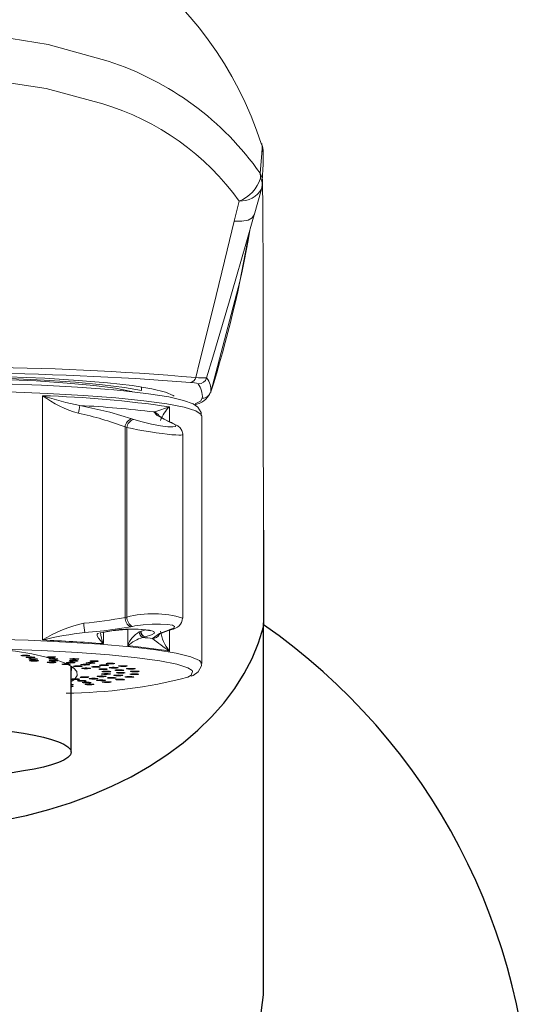
# Model space of a CAD drawing. Extents: x -1050 to 1050, y -742 to 742.
# Drawn here: x -822 to -793, y 308 to 364 of the extents above; entities that cross this region are included whole.
import ezdxf

# ---------------------------------------------------------------- set-up
doc = ezdxf.new("R2010")
doc.units = 0
doc.header["$LTSCALE"] = 25
doc.layers.add('200612', color=7, linetype='CONTINUOUS')
doc.layers.add('Sヘッド', color=7, linetype='CONTINUOUS')

msp = doc.modelspace()

# ---------------------------------------------------------------- linework, layer by layer
at = {"layer": '200612', "color": 2, "lineweight": 15}
for p, q in [((-808.79633198, 352.90374586), (-808.3791298, 354.36760731)), ((-808.36802088, 354.40416261), (-808.35391997, 354.46056601)), ((-815.14467204, 343.02500509), (-815.14467204, 343.23140931)), ((-820.70632148, 342.73841984), (-820.70648722, 328.98306207)), ((-811.23475052, 342.95168755), (-811.24038805, 342.91352208)), ((-813.56713603, 341.28175016), (-813.56712598, 342.11611128)), ((-811.74467204, 327.65165524), (-811.74467204, 341.59838101)), ((-816.06331738, 330.25591116), (-816.06318807, 340.98847993)), ((-816.06318807, 340.98847993), (-815.95940493, 340.95402594)), ((-815.56900106, 341.40136426), (-815.67298017, 341.43583287)), ((-813.53494968, 341.24946528), (-813.46218755, 341.21771779)), ((-813.45547199, 341.22637381), (-813.38245284, 341.19457035)), ((-815.95940493, 340.95402594), (-815.95953359, 330.27586922)), ((-812.80950505, 340.5543506), (-812.80962958, 330.2184969)), ((-815.95953359, 330.27586922), (-816.06331738, 330.25591116)), ((-817.28392647, 328.77872596), (-817.28391882, 329.41351075)), ((-815.91129788, 329.57071144), (-815.91130886, 328.65907779)), ((-815.73997397, 329.7288599), (-815.63612173, 329.74881284)), ((-815.18400731, 329.46634155), (-815.25835704, 329.4439488)), ((-813.54044109, 329.5661368), (-813.61331306, 329.54348337)), ((-813.56729172, 328.36075351), (-813.56727744, 329.54534783)), ((-813.43392895, 329.58059269), (-813.50689389, 329.55793453)), ((-815.0650705, 329.1270403), (-814.94611281, 329.15263462)), ((-814.94611281, 329.15263462), (-814.92530126, 329.15768917))]:
    msp.add_line(p, q, dxfattribs=at)
at = {"layer": '200612', "color": 3, "lineweight": 15}
msp.add_line((-809.91367918, 352.56711386), (-809.63876048, 353.7022494), dxfattribs=at)
at = {"layer": '200612', "color": 2}
msp.add_line((-819.09467204, 322.67068127), (-819.09467204, 327.4989342), dxfattribs=at)
at = {"layer": '200612', "color": 3, "lineweight": 15, "flags": 128}
for points in [[(-823.88060188, 363.07742047), (-820.38597635, 362.52117242), (-817.01336076, 361.57370123)], [(-817.32070387, 359.17112592), (-820.49538544, 360.03196504), (-823.9719954, 360.56660137)], [(-808.45439722, 355.26470674), (-808.38419676, 356.14690219), (-808.33731858, 356.66511766)], [(-808.44334341, 354.99263349), (-808.43721014, 355.06469833), (-808.45439722, 355.26470674)], [(-808.78992486, 352.9186256), (-809.26277729, 351.26743505), (-810.03439771, 348.60569201)], [(-809.91367918, 352.56711386), (-809.48079129, 352.56759118), (-809.13434302, 352.62991047), (-808.89855871, 352.74971425), (-808.78992486, 352.9186256)], [(-812.07679384, 343.75986557), (-811.86199458, 344.6191226), (-811.08371533, 347.76682141), (-810.31199381, 350.92650209), (-809.91367808, 352.56711841)], [(-810.03439771, 348.60569201), (-810.18546033, 348.08459399), (-811.12002495, 344.9087728), (-811.46652841, 343.7423503)], [(-844.03129306, 342.32346172), (-843.69948526, 342.45739942), (-842.90966814, 342.65412455), (-841.79225923, 342.83839278), (-840.37221961, 343.00608786), (-838.68127062, 343.15346378), (-836.75718527, 343.27722839), (-834.64294443, 343.37461699), (-832.38577677, 343.44345409), (-830.03610366, 343.48220197), (-827.64641294, 343.48999509), (-825.27008633, 343.46665934), (-822.96020705, 343.41271601), (-820.76837399, 343.3293701), (-818.74354907, 343.21848344), (-816.93096354, 343.08253303)], [(-816.57741015, 342.61524989), (-818.40051082, 342.75247079), (-820.4334227, 342.86509427), (-822.6328178, 342.95071995), (-824.95181982, 343.00752288), (-827.34100327, 343.0342924), (-829.74944686, 343.03045795), (-832.12581878, 342.99610128), (-834.4194708, 342.93195462), (-836.5815177, 342.83938516), (-838.56587921, 342.72036585), (-840.33026211, 342.57743338), (-841.83706164, 342.4136341), (-843.05416298, 342.23245913), (-843.95562574, 342.03776988), (-844.52223679, 341.83371582), (-844.74191981, 341.624646), (-844.74467204, 341.59838101)], [(-811.78177488, 341.61262253), (-811.77341335, 341.78564535), (-811.97143383, 342.092267), (-812.23459115, 342.27275299), (-812.76634654, 342.47525889), (-813.58730859, 342.66698953), (-814.73768591, 342.8505059), (-816.12663183, 343.01147646), (-816.88755025, 343.0825474)], [(-811.74467204, 341.59838101), (-811.7694366, 341.67714094), (-812.07658235, 341.885372), (-812.72832286, 342.08748634), (-813.71076742, 342.27917625), (-815.00297691, 342.4563562), (-816.57741015, 342.61524989)], [(-812.11098057, 342.28085029), (-811.81817998, 342.43331529), (-811.71430338, 342.59457571)]]:
    msp.add_lwpolyline(points, dxfattribs=at)
at = {"layer": '200612', "color": 2, "lineweight": 15, "flags": 128}
for points in [[(-808.28382467, 356.15930641), (-808.27778766, 356.41566722), (-808.33731858, 356.66511766)], [(-808.35485984, 354.46107285), (-808.32591299, 354.6252669), (-808.31765092, 354.73713715)], [(-808.27241785, 335.173894), (-808.27416569, 337.38894173), (-808.27639399, 340.02413285), (-808.28174179, 344.83107066), (-808.28925742, 348.87319157), (-808.29430187, 350.58971883), (-808.3005725, 352.09122374), (-808.30843457, 353.36655857), (-808.32190325, 354.67832597)], [(-809.08271182, 351.89621979), (-809.60755466, 349.17859815), (-811.23474947, 342.9516911)], [(-843.24396767, 342.58190636), (-843.14570339, 342.7445055), (-842.70847448, 342.94099561), (-841.93222629, 343.12936593), (-840.83515344, 343.30520122), (-839.44297037, 343.46438005), (-837.78830868, 343.6031714), (-835.90995224, 343.71832213), (-833.85192812, 343.80713319), (-831.66247468, 343.86752293), (-829.39291084, 343.89807587), (-827.09643325, 343.89807587), (-824.82686941, 343.86752293), (-822.63741597, 343.80713319), (-820.57939185, 343.71832213), (-818.70103541, 343.6031714), (-817.04637372, 343.46438005), (-815.65419065, 343.30520122), (-814.5571178, 343.12936593), (-813.78086961, 342.94099561), (-813.3436407, 342.7445055), (-813.30218931, 342.7089528)], [(-842.03884692, 342.8030354), (-841.82811339, 342.89000824), (-841.12264566, 343.07320118), (-840.09419823, 343.24439019), (-838.76856457, 343.39928184), (-837.17899158, 343.53399145), (-835.36534576, 343.64514051), (-833.37311338, 343.7299414), (-831.25225964, 343.7862673), (-829.05597558, 343.81270556), (-826.83934401, 343.80859312), (-824.65795808, 343.77403311), (-822.56652698, 343.70989229), (-820.61750381, 343.61777932), (-818.85977009, 343.5000044), (-817.33740981, 343.35952132), (-816.08860377, 343.19985339), (-815.14467204, 343.02500509)], [(-840.90864534, 342.94875182), (-840.85722634, 342.96242534), (-839.99072243, 343.13830672), (-838.8039427, 343.29936236), (-837.32924668, 343.4412008), (-835.60684445, 343.55995459), (-833.68370021, 343.65238569), (-831.61225171, 343.71597383), (-829.44898048, 343.74898516), (-827.25287176, 343.75051958), (-825.08380614, 343.72053524), (-823.00092685, 343.65984972), (-821.0610271, 343.57011771), (-819.31700151, 343.45378591), (-817.81640387, 343.3140263), (-816.60015052, 343.15464965), (-815.70140464, 342.98000165), (-815.65906824, 342.96937152)], [(-815.67298017, 341.43583287), (-816.92390646, 341.80780216), (-818.60457146, 342.19027425)], [(-814.43435446, 341.82676526), (-814.25955446, 341.62683597), (-813.53494968, 341.24946528)], [(-814.15217235, 341.59719509), (-814.15261934, 341.59775392), (-814.10228122, 341.55904366), (-813.86016679, 341.41759221), (-813.35276779, 341.18237416), (-813.29917734, 341.160264)], [(-813.46218755, 341.21771779), (-813.36871151, 341.17448909), (-813.21074686, 341.07329711), (-813.21230996, 341.00824641), (-813.36542611, 340.98155188), (-813.65794485, 340.99434534), (-814.07187459, 341.04748507), (-814.57363823, 341.13985863), (-815.0996433, 341.26343135), (-815.56900106, 341.40136426)], [(-813.45547199, 341.22637381), (-813.46269384, 341.22941636), (-813.53494968, 341.24946528)], [(-813.38245284, 341.19457035), (-813.38989482, 341.19770408), (-813.46218755, 341.21771779)], [(-813.32587671, 341.15608317), (-813.08833486, 341.03861896), (-812.95774629, 340.9263859), (-812.85603813, 340.77172095), (-812.81045573, 340.58383199), (-812.81443765, 340.55528154)], [(-815.95940493, 340.95402594), (-815.66519475, 340.88880739), (-815.33530197, 340.82257803), (-814.99513323, 340.76034295), (-814.63679174, 340.70053847), (-814.30221052, 340.64975176), (-813.97124234, 340.60452406), (-813.68572224, 340.57014241), (-813.42295835, 340.54345323), (-813.21131783, 340.52708268), (-813.0363889, 340.5196436), (-812.91276528, 340.52173229), (-812.83531183, 340.53337036), (-812.80950623, 340.55414987), (-812.80968032, 340.55435183)], [(-818.31978089, 329.39586101), (-817.25976699, 329.49769934), (-815.73997397, 329.7288599)], [(-817.59460655, 329.3475346), (-817.63445383, 329.3158863), (-817.64049747, 329.30144872), (-817.63554136, 329.22554784), (-817.55636934, 329.07740729), (-817.35519932, 328.84634899), (-817.28750057, 328.78200278), (-817.28392647, 328.77872596)], [(-817.5505621, 329.34560199), (-817.59111497, 329.35030775)], [(-814.92530126, 329.15768917), (-814.57484601, 329.26561558), (-814.40904219, 329.3723337), (-814.44732569, 329.46636204), (-814.68380454, 329.53788487), (-815.08977708, 329.57972824), (-815.61888421, 329.58762064), (-816.2126841, 329.56037313), (-816.80620225, 329.50003074), (-817.33362902, 329.4120392), (-817.47581623, 329.38001216)], [(-817.45568372, 329.38212469), (-817.42277403, 329.37885807)], [(-815.63612173, 329.74881284), (-815.50938836, 329.77160459), (-815.03582808, 329.83492013), (-814.53403043, 329.87265592), (-814.05906116, 329.88145193), (-813.6628679, 329.86077806), (-813.38977944, 329.81283924), (-813.27186727, 329.74248717), (-813.32413828, 329.65713362), (-813.54044109, 329.5661368)], [(-814.91313299, 329.55545555), (-814.99753282, 329.52211364), (-815.16319197, 329.47139568)], [(-813.61331306, 329.54348337), (-814.13097153, 329.35114319), (-814.51068813, 329.06383046)], [(-814.13662207, 329.29619744), (-814.14140992, 329.28882631), (-814.01648722, 329.36407505), (-813.60836158, 329.52544209), (-813.4891535, 329.55803677), (-813.60836158, 329.52544209), (-814.01648722, 329.36407505), (-814.14140992, 329.28882631), (-814.13662207, 329.29619744)], [(-813.50689389, 329.55793453), (-813.53584944, 329.55039126), (-813.61331306, 329.54348337)], [(-813.43392895, 329.58059269), (-813.46296648, 329.57302989), (-813.54044109, 329.5661368)], [(-844.74445368, 327.6590537), (-844.67591219, 327.78280501), (-844.28171354, 327.98991947), (-843.5457132, 328.18982441), (-842.48359772, 328.37825922), (-841.11800427, 328.55120772), (-839.47803809, 328.70498382), (-837.59865222, 328.83631005), (-835.5199025, 328.94238742), (-833.28609387, 329.02095508), (-830.94483609, 329.07033849), (-828.546029, 329.08948512), (-826.14079901, 329.07798691), (-823.78040942, 329.03608892), (-821.51516784, 328.96468412), (-819.39335396, 328.8652944), (-817.46019055, 328.74003806), (-815.75687965, 328.59158474), (-814.31972435, 328.42309844), (-813.17935515, 328.23817018), (-812.36007701, 328.04074137), (-811.87935145, 327.83501986), (-811.74507247, 327.66167397)], [(-812.28919001, 327.25751073), (-812.52360847, 327.41281012), (-813.14253876, 327.61412936), (-814.09882575, 327.8051602), (-815.37110757, 327.98163532), (-816.93096354, 328.13961256), (-818.74354907, 328.27556297), (-820.76837399, 328.38644963), (-822.96020705, 328.46979554), (-825.27008633, 328.52373886), (-827.64641294, 328.54707461), (-830.03610366, 328.5392815), (-832.38577677, 328.50053362), (-834.64294443, 328.43169652), (-836.75718527, 328.33430792), (-838.68127062, 328.21054331), (-840.37221961, 328.06316739), (-841.79225923, 327.8954723), (-842.90966814, 327.71120407), (-843.69948526, 327.51447895), (-844.1440674, 327.30969145), (-844.22036168, 327.23040044)], [(-834.96230196, 328.23456844), (-834.00700781, 328.37963759), (-832.9488867, 328.50130204), (-831.80682084, 328.59739069), (-830.60119041, 328.66618883), (-829.35350991, 328.70646875), (-828.08604423, 328.71751167), (-826.82141133, 328.69912051), (-825.58217862, 328.65162348), (-824.39046022, 328.57586815), (-823.26752238, 328.47320638), (-822.23340396, 328.34547018), (-821.30655883, 328.19493899), (-820.50352654, 328.02429906), (-819.83863725, 327.83659545), (-819.3237559, 327.63517774), (-818.96807058, 327.42364024), (-818.77792849, 327.20575783), (-818.75672272, 326.98541864), (-818.9048317, 326.76655461), (-819.09467204, 326.63780552)], [(-821.46364476, 328.09485068), (-821.52923089, 328.08855763), (-821.61745611, 328.0849311), (-821.71488894, 328.08452321), (-821.80669611, 328.08739605), (-821.8789008, 328.09311226), (-821.92051052, 328.10080159), (-821.92519055, 328.10929342), (-821.89222841, 328.11729495), (-821.82664229, 328.123588), (-821.73841706, 328.12721453), (-821.64098424, 328.12762242), (-821.54917707, 328.12474958), (-821.47697237, 328.11903337), (-821.43536266, 328.11134404), (-821.43068262, 328.1028522), (-821.46364476, 328.09485068)], [(-821.18564562, 327.99421624), (-821.14635963, 328.00199787), (-821.14423169, 328.01049747), (-821.17958577, 328.01842105), (-821.24703952, 328.02456231), (-821.33632373, 328.02798631), (-821.43384567, 328.02817177), (-821.52475853, 328.02509046), (-821.59522164, 328.01921148), (-821.63450763, 328.01142985), (-821.63663557, 328.00293025), (-821.60128149, 327.99500667), (-821.53382774, 327.98886541), (-821.44454353, 327.98544141), (-821.34702158, 327.98525595), (-821.25610873, 327.98833726), (-821.18564562, 327.99421624)], [(-821.42203617, 327.92249009), (-821.46745462, 327.91496626), (-821.47638016, 327.90650031), (-821.44745396, 327.89838109), (-821.38507978, 327.89184469), (-821.29875352, 327.88788621), (-821.20161757, 327.8871083), (-821.10845999, 327.88962938), (-821.03346319, 327.89506565), (-820.98804475, 327.90258948), (-820.97911921, 327.91105543), (-821.00804541, 327.91917465), (-821.07041959, 327.92571105), (-821.15674585, 327.92966953), (-821.2538818, 327.93044744), (-821.34703937, 327.92792636), (-821.42203617, 327.92249009)], [(-821.00315059, 327.79842421), (-820.95182097, 327.80565358), (-820.93614131, 327.81404465), (-820.9584987, 327.82231995), (-821.01548943, 327.82921965), (-821.09843717, 327.83369332), (-821.19471389, 327.83505989), (-821.28966233, 327.83311132), (-821.36882744, 327.82814425), (-821.42015706, 327.82091487), (-821.43583672, 327.81252381), (-821.41347933, 327.8042485), (-821.35648861, 327.79734881), (-821.27354086, 327.79287514), (-821.17726414, 327.79150857), (-821.08231571, 327.79345714), (-821.00315059, 327.79842421)], [(-820.02655057, 328.00343802), (-820.10154737, 327.99800175), (-820.19470494, 327.99548067), (-820.29184089, 327.99625858), (-820.37816716, 328.00021706), (-820.44054134, 328.00675346), (-820.46946753, 328.01487268), (-820.46054199, 328.02333864), (-820.41512355, 328.03086247), (-820.34012675, 328.03629873), (-820.24696917, 328.03881982), (-820.14983322, 328.03804191), (-820.06350696, 328.03408343), (-820.00113278, 328.02754703), (-819.97220658, 328.01942781), (-819.98113212, 328.01096185), (-820.02655057, 328.00343802)], [(-820.04388124, 327.70431068), (-819.98150706, 327.71084708), (-819.95258087, 327.7189663), (-819.96150641, 327.72743226), (-820.00692485, 327.73495608), (-820.08192165, 327.74039235), (-820.17507923, 327.74291344), (-820.27221518, 327.74213552), (-820.35854144, 327.73817705), (-820.42091562, 327.73164064), (-820.44984182, 327.72352143), (-820.44091628, 327.71505547), (-820.39549783, 327.70753164), (-820.32050103, 327.70209537), (-820.22734346, 327.69957429), (-820.13020751, 327.7003522), (-820.04388124, 327.70431068)], [(-819.91195322, 327.90041089), (-819.86062359, 327.90764026), (-819.84494393, 327.91603133), (-819.86730132, 327.92430663), (-819.92429205, 327.93120633), (-820.0072398, 327.93568), (-820.10351651, 327.93704657), (-820.19846495, 327.935098), (-820.27763007, 327.93013093), (-820.32895969, 327.92290156), (-820.34463935, 327.91451049), (-820.32228196, 327.90623518), (-820.26529123, 327.89933549), (-820.18234349, 327.89486182), (-820.08606677, 327.89349525), (-819.99111833, 327.89544382), (-819.91195322, 327.90041089)], [(-820.26057786, 327.83225013), (-820.31756859, 327.82535044), (-820.33992598, 327.81707514), (-820.32424632, 327.80868407), (-820.2729167, 327.80145469), (-820.19375158, 327.79648763), (-820.09880314, 327.79453905), (-820.00252643, 327.79590562), (-819.91957868, 327.80037929), (-819.86258795, 327.80727899), (-819.84023056, 327.81555429), (-819.85591022, 327.82394536), (-819.90723984, 327.83117473), (-819.98640496, 327.8361418), (-820.0813534, 327.83809038), (-820.17763012, 327.8367238), (-820.26057786, 327.83225013)], [(-819.25452086, 327.7288002), (-819.32197461, 327.72265893), (-819.35732869, 327.71473536), (-819.35520075, 327.70623576), (-819.31591476, 327.69845413), (-819.24545165, 327.69257515), (-819.15453879, 327.68949383), (-819.05701685, 327.6896793), (-818.96773264, 327.6931033), (-818.90027889, 327.69924456), (-818.86492481, 327.70716814), (-818.86705275, 327.71566774), (-818.90633874, 327.72344937), (-818.97680185, 327.72932835), (-819.06771471, 327.73240966), (-819.16523665, 327.7322242), (-819.25452086, 327.7288002)], [(-818.80044771, 327.7920689), (-818.73807353, 327.7986053), (-818.70914733, 327.80672452), (-818.71807287, 327.81519047), (-818.76349131, 327.8227143), (-818.83848811, 327.82815057), (-818.93164569, 327.83067165), (-819.02878164, 327.82989374), (-819.1151079, 327.82593526), (-819.17748208, 327.81939886), (-819.20640828, 327.81127964), (-819.19748274, 327.80281369), (-819.15206429, 327.79528986), (-819.07706749, 327.78985359), (-818.98390992, 327.78733251), (-818.88677397, 327.78811042), (-818.80044771, 327.7920689)], [(-818.74941276, 327.89548341), (-818.8323605, 327.89100974), (-818.92863722, 327.88964317), (-819.02358566, 327.89159174), (-819.10275077, 327.89655881), (-819.1540804, 327.90378818), (-819.16976005, 327.91217925), (-819.14740267, 327.92045455), (-819.09041194, 327.92735425), (-819.00746419, 327.93182792), (-818.91118747, 327.93319449), (-818.81623904, 327.93124592), (-818.73707392, 327.92627885), (-818.6857443, 327.91904948), (-818.67006464, 327.91065841), (-818.69242203, 327.90238311), (-818.74941276, 327.89548341)], [(-817.87276328, 327.67129901), (-817.80055858, 327.67701522), (-817.75894887, 327.68470456), (-817.75426883, 327.69319639), (-817.78723097, 327.70119791), (-817.8528171, 327.70749096), (-817.94104233, 327.71111749), (-818.03847515, 327.71152538), (-818.13028232, 327.70865254), (-818.20248702, 327.70293633), (-818.24409673, 327.695247), (-818.24877677, 327.68675517), (-818.21581463, 327.67875365), (-818.1502285, 327.67246059), (-818.06200327, 327.66883407), (-817.96457045, 327.66842617), (-817.87276328, 327.67129901)], [(-817.65708937, 327.77308806), (-817.74637358, 327.76966407), (-817.84389552, 327.7694786), (-817.93480838, 327.77255991), (-818.00527149, 327.7784389), (-818.04455748, 327.78622053), (-818.04668542, 327.79472013), (-818.01133134, 327.8026437), (-817.94387759, 327.80878497), (-817.85459338, 327.81220897), (-817.75707143, 327.81239443), (-817.66615858, 327.80931312), (-817.59569547, 327.80343414), (-817.55640948, 327.7956525), (-817.55428154, 327.78715291), (-817.58963562, 327.77922933), (-817.65708937, 327.77308806)], [(-816.77084124, 327.63863427), (-816.86472409, 327.63632658), (-816.96159311, 327.63732584), (-817.04670087, 327.64147992), (-817.10709049, 327.64815638), (-817.13356819, 327.65633881), (-817.12210299, 327.6647815), (-817.07444035, 327.67219913), (-816.99783648, 327.67746244), (-816.90395363, 327.67977012), (-816.80708461, 327.67877086), (-816.72197685, 327.67461679), (-816.66158723, 327.66794032), (-816.63510953, 327.65975789), (-816.64657473, 327.6513152), (-816.69423737, 327.64389757), (-816.77084124, 327.63863427)], [(-812.33952217, 326.9401011), (-812.22660782, 326.98145857), (-811.94479696, 327.18384741), (-811.75652175, 327.53075303), (-811.78026002, 327.6912576)], [(-819.24423096, 327.59947737), (-819.17202627, 327.60519358), (-819.13041655, 327.61288291), (-819.12573652, 327.62137475), (-819.15869866, 327.62937627), (-819.22428478, 327.63566932), (-819.31251001, 327.63929585), (-819.40994283, 327.63970374), (-819.50175, 327.6368309), (-819.5739547, 327.63111469), (-819.61556441, 327.62342536), (-819.62024445, 327.61493353), (-819.58728231, 327.606932), (-819.52169618, 327.60063895), (-819.43347096, 327.59701242), (-819.33603813, 327.59660453), (-819.24423096, 327.59947737)], [(-819.09467204, 327.19848992), (-819.09302057, 327.20015319), (-819.05015093, 327.41806921), (-819.07945874, 327.5020918)], [(-818.61976403, 327.48596475), (-818.5391342, 327.4907495), (-818.48565085, 327.49785929), (-818.46745633, 327.50621171), (-818.4873206, 327.51453519), (-818.54221949, 327.52156254), (-818.62379516, 327.52622392), (-818.71962844, 327.52780968), (-818.81512959, 327.52607839), (-818.89575942, 327.52129364), (-818.94924277, 327.51418385), (-818.96743729, 327.50583143), (-818.94757302, 327.49750796), (-818.89267413, 327.4904806), (-818.81109846, 327.48581922), (-818.71526518, 327.48423346), (-818.61976403, 327.48596475)], [(-818.42344692, 327.61415383), (-818.50005079, 327.60889053), (-818.54771343, 327.6014729), (-818.55917863, 327.5930302), (-818.53270093, 327.58484778), (-818.47231131, 327.57817131), (-818.38720355, 327.57401724), (-818.29033452, 327.57301798), (-818.19645167, 327.57532566), (-818.11984781, 327.58058896), (-818.07218517, 327.58800659), (-818.06071997, 327.59644929), (-818.08719767, 327.60463171), (-818.14758729, 327.61130818), (-818.23269505, 327.61546225), (-818.32956407, 327.61646151), (-818.42344692, 327.61415383)], [(-818.18263498, 327.36598221), (-818.09514938, 327.36974238), (-818.03083339, 327.37613423), (-817.99947853, 327.38418467), (-818.00585828, 327.39266809), (-818.04900141, 327.40029296), (-818.12233974, 327.40589847), (-818.21470819, 327.40863123), (-818.3120445, 327.4080752), (-818.3995301, 327.40431503), (-818.46384609, 327.39792317), (-818.49520096, 327.38987273), (-818.4888212, 327.38138931), (-818.44567808, 327.37376444), (-818.37233974, 327.36815893), (-818.27997129, 327.36542617), (-818.18263498, 327.36598221)], [(-817.78353196, 327.49054248), (-817.86779494, 327.48625959), (-817.92683844, 327.47949228), (-817.95167363, 327.47127082), (-817.93851957, 327.46284686), (-817.88937886, 327.45550285), (-817.81173271, 327.45035687), (-817.71740206, 327.44819234), (-817.62074789, 327.4493388), (-817.53648491, 327.45362169), (-817.47744141, 327.460389), (-817.45260623, 327.46861046), (-817.46576028, 327.47703442), (-817.514901, 327.48437843), (-817.59254714, 327.48952441), (-817.68687779, 327.49168893), (-817.78353196, 327.49054248)], [(-817.3472312, 327.36037212), (-817.43751319, 327.35715299), (-817.50678834, 327.35116772), (-817.54451012, 327.34332752), (-817.54493574, 327.33482598), (-817.5080004, 327.32695738), (-817.43932717, 327.32091966), (-817.34937093, 327.31763199), (-817.2518267, 327.31759489), (-817.1615447, 327.32081402), (-817.09226955, 327.32679929), (-817.05454777, 327.33463949), (-817.05412215, 327.34314103), (-817.09105749, 327.35100962), (-817.15973072, 327.35704735), (-817.24968696, 327.36033502), (-817.3472312, 327.36037212)], [(-817.14695626, 327.54045189), (-817.06632643, 327.54523664), (-817.01284308, 327.55234643), (-816.99464856, 327.56069885), (-817.01451283, 327.56902232), (-817.06941173, 327.57604968), (-817.1509874, 327.58071106), (-817.24682068, 327.58229682), (-817.34232183, 327.58056553), (-817.42295166, 327.57578078), (-817.47643501, 327.56867099), (-817.49462953, 327.56031857), (-817.47476526, 327.55199509), (-817.41986636, 327.54496774), (-817.33829069, 327.54030636), (-817.24245741, 327.5387206), (-817.14695626, 327.54045189)], [(-817.12303672, 327.22617634), (-817.21758051, 327.22408364), (-817.29573894, 327.21899691), (-817.3456131, 327.21169057), (-817.35961011, 327.20327692), (-817.33559905, 327.19503689), (-817.27723538, 327.18822493), (-817.19340445, 327.18387811), (-817.09686874, 327.18265819), (-817.00232496, 327.1847509), (-816.92416652, 327.18983763), (-816.87429236, 327.19714397), (-816.86029535, 327.20555761), (-816.88430641, 327.21379765), (-816.94267008, 327.2206096), (-817.02650102, 327.22495642), (-817.12303672, 327.22617634)], [(-816.63715366, 327.40207431), (-816.54966806, 327.40583448), (-816.48535207, 327.41222634), (-816.4539972, 327.42027678), (-816.46037696, 327.4287602), (-816.50352008, 327.43638507), (-816.57685842, 327.44199058), (-816.66922687, 327.44472334), (-816.76656318, 327.4441673), (-816.85404878, 327.44040713), (-816.91836477, 327.43401527), (-816.94971963, 327.42596483), (-816.94333988, 327.41748142), (-816.90019675, 327.40985654), (-816.82685842, 327.40425104), (-816.73448997, 327.40151828), (-816.63715366, 327.40207431)], [(-816.3532782, 327.25885964), (-816.26063964, 327.26152204), (-816.18674284, 327.26707156), (-816.14283792, 327.27466333), (-816.13560899, 327.28314157), (-816.16615661, 327.29121555), (-816.22983016, 327.29765608), (-816.31693594, 327.30148265), (-816.41421287, 327.30211269), (-816.50685142, 327.29945029), (-816.58074822, 327.29390078), (-816.62465314, 327.28630901), (-816.63188207, 327.27783077), (-816.60133446, 327.26975678), (-816.5376609, 327.26331625), (-816.45055513, 327.25948969), (-816.3532782, 327.25885964)], [(-816.30085519, 327.1135954), (-816.20486678, 327.11510821), (-816.12282749, 327.11970737), (-816.06722707, 327.1266927), (-816.04653016, 327.13500075), (-816.06388769, 327.14336669), (-816.11665714, 327.15051688), (-816.19680482, 327.15536278), (-816.29212898, 327.15716663), (-816.38811739, 327.15565382), (-816.47015668, 327.15105467), (-816.5257571, 327.14406933), (-816.54645401, 327.13576129), (-816.52909648, 327.12739534), (-816.47632704, 327.12024515), (-816.39617935, 327.11539925), (-816.30085519, 327.1135954)], [(-816.10791817, 327.49473901), (-816.20457234, 327.49359256), (-816.29890299, 327.49575709), (-816.37654913, 327.50090307), (-816.42568985, 327.50824707), (-816.4388439, 327.51667104), (-816.41400872, 327.5248925), (-816.35496522, 327.5316598), (-816.27070224, 327.5359427), (-816.17404807, 327.53708915), (-816.07971742, 327.53492462), (-816.00207127, 327.52977864), (-815.95293056, 327.52243464), (-815.9397765, 327.51401067), (-815.96461169, 327.50578921), (-816.02365519, 327.49902191), (-816.10791817, 327.49473901)], [(-815.68122321, 327.34420305), (-815.77876744, 327.34424015), (-815.86872368, 327.34752782), (-815.93739691, 327.35356554), (-815.97433225, 327.36143414), (-815.97390663, 327.36993568), (-815.93618485, 327.37777588), (-815.8669097, 327.38376115), (-815.7766277, 327.38698027), (-815.67908347, 327.38694318), (-815.58912723, 327.38365551), (-815.520454, 327.37761778), (-815.48351866, 327.36974919), (-815.48394428, 327.36124765), (-815.52166606, 327.35340744), (-815.59094121, 327.34742218), (-815.68122321, 327.34420305)], [(-815.49906149, 327.1899564), (-815.59559719, 327.19117632), (-815.67942813, 327.19552314), (-815.7377918, 327.2023351), (-815.76180286, 327.21057513), (-815.74780585, 327.21898877), (-815.69793168, 327.22629512), (-815.61977325, 327.23138185), (-815.52522946, 327.23347455), (-815.42869376, 327.23225463), (-815.34486282, 327.22790781), (-815.28649915, 327.22109585), (-815.26248809, 327.21285582), (-815.2764851, 327.20444218), (-815.32635927, 327.19713583), (-815.4045177, 327.1920491), (-815.49906149, 327.1899564)], [(-812.5329092, 326.89005755), (-812.34527669, 326.99742434), (-812.25586077, 327.20569961), (-812.28919001, 327.25751073)], [(-818.97004101, 326.75258256), (-818.87529129, 326.75056185), (-818.77888141, 326.75185514), (-818.6954889, 326.75626556), (-818.6378095, 326.76312164), (-818.61462439, 326.77137962), (-818.62946329, 326.7797823), (-818.68006711, 326.78705044), (-818.75873188, 326.79207753), (-818.8534816, 326.79409824), (-818.94989148, 326.79280495), (-819.033284, 326.78839453), (-819.09096339, 326.78153845), (-819.09467204, 326.78081086)], [(-819.09467204, 326.76384923), (-819.04870578, 326.75760965), (-818.97004101, 326.75258256)], [(-818.3714599, 326.70148347), (-818.46436151, 326.70407531), (-818.56157165, 326.7033713), (-818.64829097, 326.69947863), (-818.71131724, 326.69298992), (-818.74105527, 326.68489301), (-818.73297773, 326.67642059), (-818.68831435, 326.6688625), (-818.61386471, 326.6633694), (-818.52096311, 326.66077756), (-818.42375297, 326.66148156), (-818.33703365, 326.66537423), (-818.27400738, 326.67186295), (-818.24426934, 326.67995985), (-818.25234688, 326.68843228), (-818.29701027, 326.69599036), (-818.3714599, 326.70148347)], [(-818.42001075, 326.86898364), (-818.32295638, 326.86813188), (-818.22954993, 326.87058202), (-818.15401167, 326.87596104), (-818.10784163, 326.88345004), (-818.09806877, 326.89190888), (-818.12618092, 326.90004979), (-818.18789826, 326.90663338), (-818.27382489, 326.91065737), (-818.37087926, 326.91150913), (-818.46428571, 326.90905899), (-818.53982397, 326.90367997), (-818.58599401, 326.89619097), (-818.59576687, 326.88773213), (-818.56765472, 326.87959122), (-818.50593737, 326.87300763), (-818.42001075, 326.86898364)], [(-818.35871852, 326.56803654), (-818.26811764, 326.5648862), (-818.17058083, 326.56499748), (-818.0809572, 326.56835344), (-818.01289111, 326.57444317), (-817.97674503, 326.58233956), (-817.97802186, 326.59084045), (-818.01652721, 326.59865167), (-818.086399, 326.60458402), (-818.17699988, 326.60773436), (-818.27453668, 326.60762307), (-818.36416032, 326.60426711), (-818.4322264, 326.59817738), (-818.46837248, 326.590281), (-818.46709566, 326.5817801), (-818.4285903, 326.57396889), (-818.35871852, 326.56803654)], [(-817.7456583, 326.82564247), (-817.84179453, 326.82708221), (-817.93693445, 326.82520593), (-818.01659388, 326.82029926), (-818.06864539, 326.8131092), (-818.08516462, 326.80473038), (-818.06363665, 326.79643839), (-818.00733893, 326.78949561), (-817.92484228, 326.78495902), (-817.82870605, 326.78351928), (-817.73356613, 326.78539556), (-817.6539067, 326.79030223), (-817.60185518, 326.79749229), (-817.58533596, 326.80587111), (-817.60686392, 326.8141631), (-817.66316164, 326.82110588), (-817.7456583, 326.82564247)], [(-817.51994855, 326.69364879), (-817.42519884, 326.69162807), (-817.32878895, 326.69292137), (-817.24539644, 326.69733178), (-817.18771704, 326.70418787), (-817.16453193, 326.71244585), (-817.17937083, 326.72084853), (-817.22997465, 326.72811666), (-817.30863942, 326.73314375), (-817.40338914, 326.73516447), (-817.49979902, 326.73387117), (-817.58319154, 326.72946076), (-817.64087094, 326.72260467), (-817.66405604, 326.71434669), (-817.64921714, 326.70594402), (-817.59861332, 326.69867588), (-817.51994855, 326.69364879)], [(-817.32420806, 326.95618397), (-817.42170772, 326.9564436), (-817.51292564, 326.95343155), (-817.5839747, 326.94760639), (-817.62403834, 326.93985493), (-817.62701722, 326.93135728), (-817.59245785, 326.92340711), (-817.52562156, 326.91721478), (-817.43668358, 326.913723), (-817.33918392, 326.91346337), (-817.24796601, 326.91647542), (-817.17691694, 326.92230059), (-817.1368533, 326.93005204), (-817.13387442, 326.9385497), (-817.1684338, 326.94649986), (-817.23527008, 326.9526922), (-817.32420806, 326.95618397)], [(-817.11531222, 327.09056714), (-817.21227761, 327.08964159), (-817.29779806, 327.08555241), (-817.35885387, 327.07892213), (-817.38614983, 327.07076015), (-817.3755304, 327.06230906), (-817.32861227, 327.05485546), (-817.25253831, 327.04953409), (-817.1588901, 327.04715509), (-817.06192471, 327.04808064), (-816.97640426, 327.05216982), (-816.91534845, 327.0588001), (-816.88805249, 327.06696208), (-816.89867192, 327.07541317), (-816.94559005, 327.08286677), (-817.02166401, 327.08818814), (-817.11531222, 327.09056714)], [(-817.21447318, 326.59576309), (-817.28892282, 326.60125619), (-817.3335862, 326.60881428), (-817.34166374, 326.6172867), (-817.3119257, 326.62538361), (-817.24889944, 326.63187232), (-817.16218012, 326.63576499), (-817.06496997, 326.636469), (-816.97206837, 326.63387716), (-816.89761874, 326.62838406), (-816.85295535, 326.62082597), (-816.84487781, 326.61235355), (-816.87461585, 326.60425664), (-816.93764212, 326.59776793), (-817.02436144, 326.59387526), (-817.12157158, 326.59317125), (-817.21447318, 326.59576309)], [(-816.88992314, 326.82821265), (-816.79286877, 326.82736088), (-816.69946232, 326.82981102), (-816.62392406, 326.83519004), (-816.57775402, 326.84267904), (-816.56798116, 326.85113789), (-816.59609331, 326.85927879), (-816.65781065, 326.86586239), (-816.74373728, 326.86988637), (-816.84079165, 326.87073813), (-816.9341981, 326.868288), (-817.00973636, 326.86290898), (-817.0559064, 326.85541998), (-817.06567926, 326.84696113), (-817.03756711, 326.83882022), (-816.97584976, 326.83223663), (-816.88992314, 326.82821265)], [(-816.48090499, 326.96910898), (-816.38343503, 326.96944275), (-816.29485006, 326.97300204), (-816.22863633, 326.97924497), (-816.19487429, 326.98722112), (-816.19870389, 326.99571618), (-816.23954212, 327.00343687), (-816.31117173, 327.00920778), (-816.40268776, 327.01215033), (-816.50015771, 327.01181656), (-816.58874269, 327.00825728), (-816.65495641, 327.00201434), (-816.68871846, 326.9940382), (-816.68488885, 326.98554313), (-816.64405062, 326.97782244), (-816.57242101, 326.97205153), (-816.48090499, 326.96910898)], [(-816.43111359, 326.7349849), (-816.51361025, 326.73952149), (-816.56990797, 326.74646427), (-816.59143594, 326.75475626), (-816.57491671, 326.76313508), (-816.5228652, 326.77032514), (-816.44320577, 326.77523181), (-816.34806584, 326.77710809), (-816.25192962, 326.77566835), (-816.16943296, 326.77113176), (-816.11313524, 326.76418898), (-816.09160727, 326.75589699), (-816.1081265, 326.74751817), (-816.16017801, 326.74032811), (-816.23983744, 326.73542144), (-816.33497737, 326.73354516), (-816.43111359, 326.7349849)], [(-815.87769148, 326.88235376), (-815.96662946, 326.88584553), (-816.03346574, 326.89203787), (-816.06802512, 326.89998803), (-816.06504623, 326.90848569), (-816.0249826, 326.91623714), (-815.95393353, 326.92206231), (-815.86271562, 326.92507436), (-815.76521595, 326.92481473), (-815.67627798, 326.92132296), (-815.60944169, 326.91513062), (-815.57488232, 326.90718046), (-815.5778612, 326.8986828), (-815.61792484, 326.89093135), (-815.6889739, 326.88510618), (-815.78019182, 326.88209413), (-815.87769148, 326.88235376)], [(-815.56497858, 327.0350013), (-815.6586268, 327.0373803), (-815.73470075, 327.04270166), (-815.78161888, 327.05015526), (-815.79223832, 327.05860635), (-815.76494235, 327.06676833), (-815.70388655, 327.07339861), (-815.61836609, 327.07748779), (-815.52140071, 327.07841334), (-815.42775249, 327.07603434), (-815.35167853, 327.07071298), (-815.30476041, 327.06325938), (-815.29414097, 327.05480829), (-815.32143693, 327.04664631), (-815.38249274, 327.04001602), (-815.46801319, 327.03592684), (-815.56497858, 327.0350013)], [(-819.09467204, 326.45171892), (-819.03721516, 326.45597029), (-818.98881165, 326.46335138), (-818.97650155, 326.47178503), (-819.00215897, 326.47998729), (-819.0618778, 326.48670943), (-819.09467204, 326.48881131)], [(-819.09467204, 326.38616865), (-819.05228389, 326.38320268), (-818.9980907, 326.37613384), (-818.97906058, 326.36779558), (-818.9980907, 326.35945731), (-819.05228389, 326.35238847), (-819.09467204, 326.34942251)], [(-818.21252305, 326.46739812), (-818.27747658, 326.47374082), (-818.30963631, 326.48176711), (-818.3041062, 326.49025506), (-818.26172817, 326.49791245), (-818.18895388, 326.50357352), (-818.09686257, 326.50637643), (-817.99947429, 326.50589445), (-817.91161553, 326.50220096), (-817.846662, 326.49585826), (-817.81450227, 326.48783198), (-817.82003238, 326.47934403), (-817.86241041, 326.47168663), (-817.9351847, 326.46602556), (-818.02727602, 326.46322265), (-818.12466429, 326.46370463), (-818.21252305, 326.46739812)]]:
    msp.add_lwpolyline(points, dxfattribs=at)
at = {"layer": '200612', "color": 2, "lineweight": 15}
for centre, radius, start, end in [((-828.2404842, 350.48035875), 20.86982822, 17.89606724, 162.083683617), ((-809.53723673, 356.66700851), 1.19992207, 359.909408287, 13.290124521), ((-810.59400845, 356.30294215), 2.31684481, 358.279022151, 13.422733359), ((-829.41282597, 356.38790092), 21.13023784, 356.010248707, 359.380141542), ((-877.46332107, 363.72769817), 69.41561644, 342.5372547317, 350.3271344219), ((-822.73357921, 278.21949446), 64.55076689, 81.8361867099, 88.2002938167), ((-816.91064482, 347.92957041), 6.43080132, 233.826394846, 253.931376096), ((-815.59325633, 358.03996831), 16.13322103, 251.522771478, 259.242475119), ((-812.29492771, 343.33697457), 1.11367719, 276.31918802, 337.776754091), ((-797.10848378, 337.76050403), 21.94777095, 168.355869574, 169.52695437), ((-822.42733876, 274.23268777), 68.06502119, 83.2561040593, 86.7803764673), ((-816.87775947, 350.594446), 9.10178299, 285.572258569, 291.329729166), ((-812.0347569, 340.58127926), 2.1688394, 134.953991929, 159.333437035), ((-822.47437461, 323.78207899), 18.36201368, 69.564367941, 78.108182406), ((-814.56363586, 341.34342281), 0.50033349, 31.813590673, 75.025421051), ((-815.53156132, 340.91862116), 0.53619702, 105.292345942, 172.513901439), ((-815.42790291, 340.88419721), 0.53606945, 105.260541733, 172.515347562), ((-814.49196424, 324.54687657), 5.91397637, 73.542989384, 104.368226804), ((-816.85598942, 322.86133063), 7.23200727, 102.181136159, 122.169414853), ((-819.99431692, 349.84293654), 19.97759546, 274.629264512, 281.348164296), ((-814.66884727, 330.09143171), 3.7166026, 182.481537267, 190.78664168), ((-815.5010215, 330.23816653), 0.5625758, 178.192490443, 244.865340387), ((-815.39728325, 330.25812272), 0.56253034, 178.192154855, 244.875990909), ((-813.47920878, 330.2459362), 0.66044432, 271.764737141, 357.607056963), ((-816.64730795, 312.61992955), 16.85909375, 95.693278422, 103.932044273), ((-815.66576459, 329.53424215), 1.78584786, 183.951159214, 205.027766242), ((-815.74431267, 323.1475223), 6.45343148, 80.009177888, 105.075295507), ((-814.542463, 328.1843423), 1.44883153, 119.611620867, 160.87271644), ((-814.92168128, 329.43189342), 0.33689152, 177.949281923, 244.809813487), ((-814.86511496, 329.46111318), 0.31893521, 179.060696093, 255.287832232), ((-814.8442963, 329.46616925), 0.3189385, 179.061054882, 255.286667915), ((-811.79629912, 329.80714884), 2.28658571, 188.086699146, 219.239010985), ((-825.32618862, 222.83908817), 106.24445791, 85.6587960642, 87.5078900518), ((-814.50237917, 327.11037205), 2.09369825, 105.590180187, 132.294249627), ((-819.81605829, 284.99575366), 44.38628555, 83.135181015, 83.855443624), ((-814.54864171, 329.55670314), 0.49433183, 274.403362036, 327.169447817), ((-803.75812353, 342.50727206), 17.21463818, 231.345880066, 235.262636851), ((-819.10552189, 294.20329383), 34.60352648, 80.790309348, 84.703550333), ((-819.51233585, 353.57789436), 27.5853771, 270.281725923, 284.655808427)]:
    msp.add_arc(centre, radius, start, end, dxfattribs=at)
at = {"layer": '200612', "color": 3, "lineweight": 15}
for centre, radius, start, end in [((-822.1726905, 345.61424057), 16.77268816, 35.125399746, 72.085162678), ((-821.44576125, 345.24707969), 14.52222992, 35.607017134, 73.497855156), ((-810.31167832, 355.52455489), 1.94257965, 290.267539633, 344.108163977), ((-809.29372268, 354.76487238), 0.97688363, 358.387037082, 30.774607057), ((-809.10150146, 354.60846993), 0.76207196, 348.808938342, 30.271895076), ((-809.55063133, 355.04392729), 1.3445692, 266.241881146, 331.587645181), ((-825.77860516, 185.25061797), 159.10034949, 85.0595354242, 89.629443457), ((-826.57745568, 159.16958599), 184.86479192, 85.5939818492, 89.4545787256), ((-812.4515365, 343.8716233), 0.39105223, 281.219785145, 343.39408861), ((-811.43416136, 355.51025037), 11.76794458, 266.869593178, 269.84241105), ((-812.40821393, 342.18890576), 1.29955222, 68.862139673, 88.555245839), ((-811.9422097, 343.90312942), 0.50211812, 270.300273955, 341.324872392), ((-812.91709454, 342.69329418), 1.20681871, 355.307930044, 35.904623081), ((-812.34335863, 343.05600771), 1.11350679, 354.624471385, 38.05221498), ((-811.71370356, 343.09431345), 0.49973809, 269.931230216, 343.417163533)]:
    msp.add_arc(centre, radius, start, end, dxfattribs=at)
at = {"layer": '200612', "color": 2}
msp.add_ellipse((-828.24467204, 322.67068127), major_axis=(-9.15, 0), ratio=0.1641595902, dxfattribs=at)
at = {"layer": 'Sヘッド', "color": 2}
for p, q in [((-808.27241785, 335.173894), (-808.25860904, 329.84128038)), ((-808.27307295, 309.00111664), (-808.27307295, 329.72334036)), ((-808.25860904, 309.6610122), (-808.25860904, 329.84128038))]:
    msp.add_line(p, q, dxfattribs=at)
at = {"layer": 'Sヘッド', "color": 2, "flags": 128}
msp.add_lwpolyline([(-822.90267483, 318.83704634), (-821.61184765, 319.10691346), (-820.35051019, 319.43429671), (-819.12427038, 319.81774053), (-817.93858014, 320.25554012), (-816.79871107, 320.74574901), (-815.70973106, 321.28618771), (-814.67648174, 321.87445342), (-813.70355698, 322.5079307), (-812.79528241, 323.18380309), (-811.95569626, 323.89906564), (-811.18853135, 324.65053827), (-810.49719852, 325.43487992), (-809.88477144, 326.24860338), (-809.35397299, 327.08809081), (-808.90716312, 327.94960983), (-808.54632834, 328.8293301), (-808.27307295, 329.72334036)], dxfattribs=at)
at = {"layer": 'Sヘッド', "color": 2}
for centre, radius, start, end in [((-808.71961868, 329.8378297), 0.46098904, 345.619757844, 14.380242156), ((-828.24467204, 301.10876768), 35, 124.822107982, 0), ((-828.24467204, 301.10876768), 35, 0, 55.177892018)]:
    msp.add_arc(centre, radius, start, end, dxfattribs=at)
for centre, major_axis, ratio, start_param, end_param in [((-809.25860904, 309.6610122), (0, 3.89397831), 0.2568067721, 4.5421015299, 4.7123889804), ((-828.24467204, 314.49338817), (0, 32.40935), 0.6252734437, 1.7410837772, 4.5421015299)]:
    msp.add_ellipse(centre, major_axis=major_axis, ratio=ratio, start_param=start_param, end_param=end_param, dxfattribs=at)

doc.saveas('drawing.dxf')
